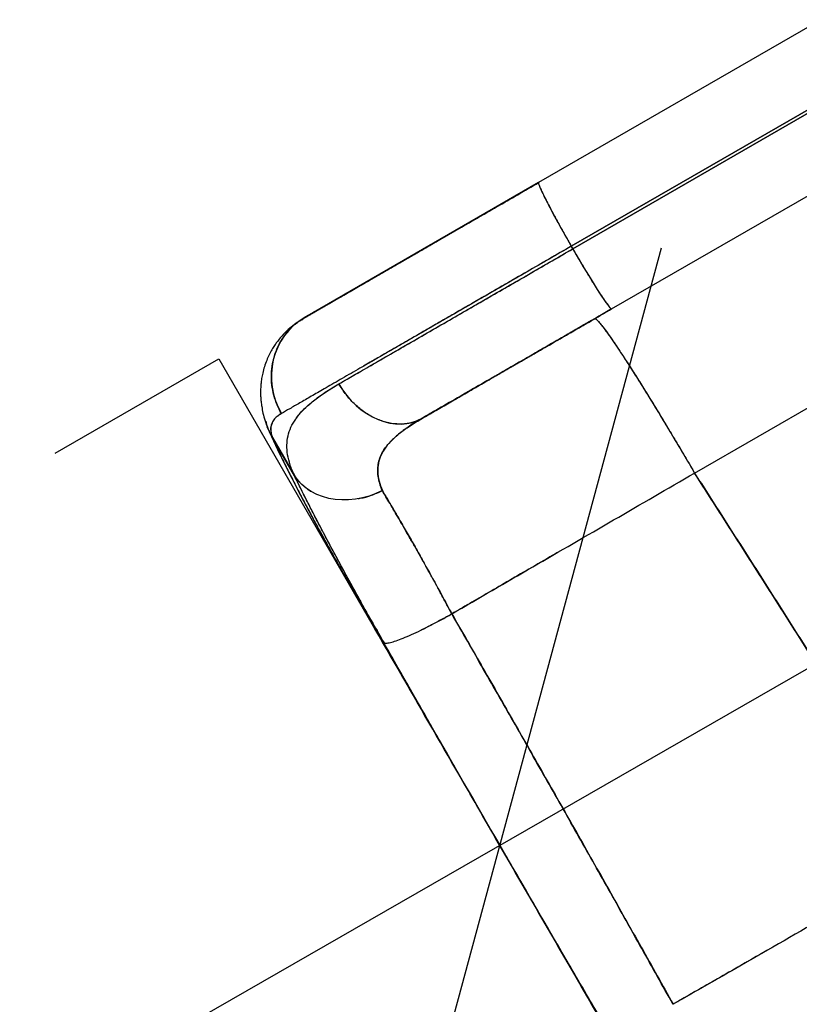
# Model space of a CAD drawing. Extents: x -79 to 687, y -33 to 478.
# Drawn here: x 125 to 141, y 106 to 127 of the extents above; entities that cross this region are included whole.
import ezdxf

# ---------------------------------------------------------------- set-up
doc = ezdxf.new("R2010")
doc.units = 0
doc.header["$LTSCALE"] = 0.125
doc.header["$MEASUREMENT"] = 0
doc.header["$PDMODE"] = 35
doc.layers.get('0').update_dxf_attribs({"linetype": 'CONTINUOUS'})
doc.layers.get('DEFPOINTS').update_dxf_attribs({"linetype": 'CONTINUOUS'})
doc.layers.add('CONTOUR', color=7, linetype='CONTINUOUS')
doc.layers.add('DIM_CIRCULATION_LIBRE', color=7, linetype='CONTINUOUS')
doc.styles.add('DIM', font='romans.shx')
doc.dimstyles.new('Implantation (Pied-mètre)', dxfattribs={"dimscale": 96, "dimtxt": 0.09375, "dimasz": 0.125, "dimexe": 0.125, "dimexo": 0.125, "dimgap": 0.03, "dimtad": 1, "dimdec": 0, "dimzin": 0, "dimdsep": 46, "dimlunit": 4, "dimtxsty": 'DIM', "dimblk1": 'OBLIQUE', "dimblk2": 'OBLIQUE', "dimsah": 1, "dimcen": 0.089844, "dimdle": 0.125, "dimclrt": 7, "dimadec": 0, "dimazin": 0, "dimtfac": 1, "dimtdec": 0, "dimtofl": 0, "dimtmove": 0, "dimatfit": 3, "dimldrblk": 'OBLIQUE', "dimfxl": 0, "dimfrac": 2, "dimtolj": 1, "dimtzin": 0, "dimarcsym": 0})

# ---------------------------------------------------------------- blocks, each defined once
blk = doc.blocks.new('_OBLIQUE')
at = {"color": 0, "linetype": 'ByBlock'}
blk.add_line((-0.5, -0.5), (0.5, 0.5), dxfattribs=at)
blk = doc.blocks.new('*D262')
at = {"layer": 'DEFPOINTS', "color": 0}
for p in [(134.885, 109.101), (72.453, 73.237), (72.453, 73.237)]:
    blk.add_point(p, dxfattribs=at)
at = {"layer": 'DIM_CIRCULATION_LIBRE', "color": 0, "lineweight": -2}
for p, q in [((151.143, 118.441), (112.207, 96.074)), ((144.224, 92.843), (144.224, 92.843)), ((56.195, 63.897), (95.131, 86.264)), ((81.793, 56.978), (81.793, 56.978))]:
    blk.add_line(p, q, dxfattribs=at)
at = {"layer": 'DIM_CIRCULATION_LIBRE', "color": 0, "lineweight": -2, "xscale": 18.75, "yscale": 18.75, "zscale": 18.75}
for p, rotation in [((134.885, 109.101), 29.87582053912415), ((72.453, 73.237), 209.8758205391242)]:
    blk.add_blockref('_OBLIQUE', p, dxfattribs=dict(at, rotation=rotation))
at = {"layer": 'DIM_CIRCULATION_LIBRE', "color": 7, "insert": (103.669, 91.169), "char_height": 14.0625, "attachment_point": 5, "rotation": 29.8758, "style": 'DIM'}
blk.add_mtext('\\A1;A', dxfattribs=at)

msp = doc.modelspace()

# ---------------------------------------------------------------- linework, layer by layer
at = {"layer": 'CONTOUR', "lineweight": 25}
for p, q in [((141.75646, 126.78363), (135.71378, 123.29489)), ((136.41315, 121.93193), (142.45582, 125.42068)), ((142.45582, 125.42068), (136.41315, 121.93193)), ((142.48832, 125.36439), (136.44565, 121.87564)), ((136.44565, 121.87564), (142.48832, 125.36439)), ((137.27632, 120.5885), (143.31899, 124.07725)), ((135.71379, 123.29486), (130.70525, 120.40317)), ((130.70933, 120.40553), (135.71379, 123.29486)), ((136.44565, 121.87564), (136.41315, 121.93193)), ((136.41315, 121.93193), (136.44565, 121.87564)), ((137.27671, 120.58877), (136.91472, 120.37978)), ((139.05234, 117.07415), (145.09501, 120.56289)), ((130.70418, 120.40256), (130.64307, 120.35408)), ((130.64554, 120.35427), (130.69561, 120.39761)), ((130.01545, 117.83486), (130.48668, 117.01866)), ((130.48963, 117.01255), (130.01716, 117.83085)), ((139.05233, 117.07414), (139.10422, 117.1041)), ((131.87841, 114.31511), (131.87883, 114.32307)), ((138.6871, 105.76045), (138.69587, 105.75739)), ((138.68764, 105.76245), (138.69778, 105.75848))]:
    msp.add_line(p, q, dxfattribs=at)
at = {"layer": 'CONTOUR'}
for p, q in [((125.36644, 117.49693), (128.86974, 119.51956)), ((128.86974, 119.51956), (140.74358, 98.95346))]:
    msp.add_line(p, q, dxfattribs=at)
at = {"layer": 'CONTOUR', "lineweight": 25, "flags": 128}
for points in [[(136.44565, 121.87564), (136.52095, 121.74595), (136.59616, 121.61788), (136.67056, 121.49265), (136.74343, 121.37148), (136.81407, 121.25554), (136.88179, 121.14593), (136.94595, 121.04372), (137.00593, 120.94988), (137.06115, 120.86533), (137.11108, 120.79088), (137.15524, 120.72724), (137.1932, 120.67503), (137.22459, 120.63475), (137.24912, 120.60679), (137.26655, 120.59141), (137.27671, 120.58877)], [(130.69561, 120.39761), (130.57649, 120.32033), (130.46589, 120.23103), (130.36487, 120.13058), (130.2744, 120.01994), (130.19535, 119.90017), (130.12849, 119.77244), (130.07446, 119.63796), (130.03378, 119.49805), (130.00684, 119.35403), (129.9939, 119.2073), (129.99508, 119.05928), (130.01038, 118.91138), (130.03964, 118.76504), (130.08259, 118.62165), (130.13881, 118.48262), (130.20776, 118.34926)], [(131.43588, 118.98325), (131.51579, 118.85622), (131.6048, 118.73611), (131.70205, 118.62408), (131.80659, 118.5212), (131.91743, 118.42846), (132.03349, 118.34676), (132.15367, 118.27689), (132.27679, 118.21951), (132.40168, 118.17518), (132.52713, 118.14433), (132.65193, 118.12726), (132.77489, 118.12412), (132.89481, 118.13495), (133.01055, 118.15964), (133.12099, 118.19797), (133.22506, 118.24954)], [(130.01545, 117.83486), (129.94838, 117.96), (129.90467, 118.0653)], [(132.36853, 116.69788), (132.22938, 116.63459), (132.08604, 116.58276), (131.93994, 116.54292), (131.79254, 116.51545), (131.64531, 116.50063), (131.49972, 116.49861), (131.35723, 116.50942), (131.21926, 116.53294), (131.08718, 116.56894), (130.96232, 116.61705), (130.84592, 116.67681), (130.73914, 116.7476), (130.64306, 116.82873), (130.55862, 116.91939), (130.48668, 117.01866)]]:
    msp.add_lwpolyline(points, dxfattribs=at)
at = {"layer": 'CONTOUR', "lineweight": 25}
for points, knots in [([(130.69561, 120.39761), (130.74616, 120.42679), (130.84726, 120.48516), (131.03905, 120.59589), (131.25837, 120.72252), (131.50678, 120.86594), (131.78203, 121.02485), (132.02047, 121.16251), (132.19241, 121.26178), (132.28691, 121.31634), (132.36881, 121.36363), (132.45205, 121.41169), (132.53661, 121.46051), (132.62247, 121.51008), (132.76038, 121.5897), (132.95409, 121.70154), (133.23837, 121.86567), (133.5717, 122.05812), (133.96397, 122.28459), (134.38359, 122.52686), (134.82044, 122.77908), (135.26472, 123.03558), (135.56438, 123.20859), (135.71421, 123.2951)], [0, 0, 0, 0, 0.06553336, 0.13106571, 0.19660234, 0.26213994, 0.3276738, 0.39320497, 0.41792673, 0.43418298, 0.4504299, 0.46667678, 0.48292372, 0.49917075, 0.51541789, 0.56009344, 0.60476904, 0.66520006, 0.72954845, 0.79716087, 0.86477479, 0.93238774, 1, 1, 1, 1]), ([(135.71421, 123.2951), (135.57656, 123.21563), (135.30127, 123.05669), (134.89253, 122.8207), (134.48967, 122.5881), (134.09501, 122.36025), (133.71077, 122.13841), (133.33897, 121.92375), (132.98159, 121.71742), (132.64061, 121.52055), (132.31804, 121.33432), (132.01551, 121.15965), (131.73456, 120.99745), (131.47685, 120.84865), (131.24378, 120.71409), (131.03715, 120.5948), (130.85536, 120.48984), (130.75801, 120.43363), (130.70933, 120.40553)], [0, 0, 0, 0, 0.0624999, 0.12500001, 0.18750002, 0.24999999, 0.31249992, 0.37499999, 0.43750005, 0.49999999, 0.56249994, 0.62499999, 0.68750006, 0.75, 0.81249996, 0.87499998, 0.93750009, 1, 1, 1, 1]), ([(135.71421, 123.2951), (135.71153, 123.29281), (135.70844, 123.29017), (135.71359, 123.27351), (135.71426, 123.27132)], [0, 0, 0, 0, 0.86872099, 1, 1, 1, 1]), ([(135.71421, 123.29415), (135.71259, 123.28832), (135.70929, 123.27644), (135.73508, 123.2061), (135.78176, 123.1009), (135.85, 122.96067), (135.93737, 122.79053), (136.0408, 122.5963), (136.1564, 122.38504), (136.28144, 122.16131), (136.36924, 122.0084), (136.41315, 121.93193)], [0, 0, 0, 0, 0.10852581, 0.2209758, 0.33346703, 0.44586937, 0.55817481, 0.66858355, 0.77907167, 0.88951693, 1, 1, 1, 1]), ([(135.72603, 123.23239), (135.73459, 123.21058), (135.75214, 123.1659), (135.79988, 123.06318), (135.86276, 122.9356), (135.94579, 122.77457), (136.04776, 122.58331), (136.16595, 122.36775), (136.28872, 122.14864), (136.37239, 122.00292), (136.41315, 121.93193)], [0, 0, 0, 0, 0.11187689, 0.22931281, 0.34855542, 0.46830279, 0.60815056, 0.74457102, 0.87557292, 1, 1, 1, 1]), ([(136.41315, 121.93193), (136.25467, 121.84044), (135.93772, 121.65744), (135.46663, 121.38546), (135.00152, 121.11693), (134.54471, 120.85319), (134.15503, 120.62821), (133.83467, 120.44324), (133.57959, 120.29597), (133.33443, 120.15443), (133.0948, 120.01608), (132.86109, 119.88115), (132.667, 119.7691), (132.50996, 119.67843), (132.38767, 119.60782), (132.2676, 119.5385), (132.1424, 119.46622), (131.99992, 119.38395), (131.76513, 119.2484), (131.4595, 119.07195), (131.1282, 118.88067), (130.84106, 118.71489), (130.59612, 118.57347), (130.3806, 118.44904), (130.26538, 118.38252), (130.20777, 118.34926)], [0, 0, 0, 0, 0.05782836, 0.11565679, 0.17348641, 0.23131554, 0.28914361, 0.32492198, 0.35876657, 0.39261134, 0.42645644, 0.46030165, 0.49414663, 0.5131005, 0.53205423, 0.55100788, 0.56996159, 0.59249254, 0.62133176, 0.68929227, 0.75725694, 0.81794551, 0.87863227, 0.93931536, 1, 1, 1, 1]), ([(136.41315, 121.93193), (136.25645, 121.84146), (135.93926, 121.65833), (135.46259, 121.38313), (134.98206, 121.1057), (134.50159, 120.82829), (134.025, 120.55314), (133.55711, 120.283), (133.10178, 120.02011), (132.66439, 119.76758), (132.28244, 119.54707), (132.06002, 119.41865), (131.96604, 119.3644)], [0, 0, 0, 0, 0.09517928, 0.19265814, 0.29219011, 0.39358213, 0.49670832, 0.60139016, 0.70728564, 0.81407283, 0.92144628, 1, 1, 1, 1]), ([(131.43589, 118.98325), (131.553, 119.05087), (131.78724, 119.18611), (132.17757, 119.41146), (132.59346, 119.65158), (133.03539, 119.90673), (133.49987, 120.1749), (133.97508, 120.44926), (134.45692, 120.72745), (134.94177, 121.00737), (135.4366, 121.29307), (135.93858, 121.58289), (136.27662, 121.77806), (136.44565, 121.87564)], [0, 0, 0, 0, 0.09333235, 0.18666438, 0.27999672, 0.37332842, 0.46666072, 0.55999283, 0.64799432, 0.73599579, 0.82399704, 0.91199853, 1, 1, 1, 1]), ([(131.43637, 118.98354), (131.54476, 119.04611), (131.76166, 119.17134), (132.12128, 119.37897), (132.50307, 119.5994), (132.90575, 119.83188), (133.3252, 120.07405), (133.7581, 120.32399), (134.20104, 120.57971), (134.65027, 120.83908), (135.10209, 121.09994), (135.55335, 121.36047), (136.00082, 121.61882), (136.29849, 121.79068), (136.44565, 121.87564)], [0, 0, 0, 0, 0.08668022, 0.1734682, 0.26009766, 0.34638092, 0.4321116, 0.51706512, 0.60100783, 0.68370903, 0.76508014, 0.84502064, 0.92338672, 1, 1, 1, 1]), ([(136.44565, 121.87564), (136.49072, 121.798), (136.58086, 121.64274), (136.71439, 121.41888), (136.84148, 121.21019), (136.95867, 121.02271), (137.06119, 120.86419), (137.14634, 120.73864), (137.21202, 120.64889), (137.25856, 120.59352), (137.27019, 120.59064), (137.2759, 120.58923)], [0, 0, 0, 0, 0.11248534, 0.22493566, 0.33742721, 0.44982987, 0.56213563, 0.67254469, 0.78303313, 0.8934787, 1, 1, 1, 1]), ([(137.27671, 120.58877), (137.13174, 120.50507), (136.84179, 120.33767), (136.41165, 120.08933), (135.98831, 119.84491), (135.5745, 119.60599), (135.17264, 119.37398), (134.76224, 119.13703), (134.34894, 118.89842), (133.94139, 118.66312), (133.56156, 118.44382), (133.33723, 118.31431), (133.22507, 118.24955)], [0, 0, 0, 0, 0.09333744, 0.18667491, 0.28001214, 0.37334961, 0.46668704, 0.5600244, 0.67001822, 0.78001197, 0.89000591, 1, 1, 1, 1]), ([(133.22507, 118.24955), (133.3094, 118.29824), (133.47808, 118.39562), (133.75651, 118.55638), (134.05168, 118.72679), (134.36404, 118.90713), (134.69158, 119.09624), (135.03299, 119.29335), (135.38672, 119.49758), (135.75096, 119.70787), (136.12387, 119.92317), (136.50367, 120.14245), (136.8884, 120.36458), (137.14728, 120.51404), (137.27671, 120.58877)], [0, 0, 0, 0, 0.083316, 0.16665338, 0.25000007, 0.333342, 0.41667981, 0.5, 0.58331659, 0.66665441, 0.74999992, 0.83334304, 0.91668044, 1, 1, 1, 1]), ([(130.64049, 120.3577), (130.58754, 120.32426), (130.4861, 120.26018), (130.35498, 120.15147), (130.24754, 120.04611), (130.16335, 119.94911), (130.09848, 119.86373), (130.04235, 119.78116), (129.98636, 119.68822), (129.92947, 119.5778), (129.8764, 119.45343), (129.83164, 119.32052), (129.79912, 119.19063), (129.77898, 119.07644), (129.76815, 118.98472), (129.76279, 118.91196), (129.76015, 118.84519), (129.75987, 118.77533), (129.7628, 118.69432), (129.77049, 118.5994), (129.78589, 118.48506), (129.81338, 118.34824), (129.85779, 118.18584), (129.9021, 118.07203), (129.92596, 118.01074)], [0, 0, 0, 0, 0.06285558, 0.12044175, 0.17178662, 0.21617075, 0.25314848, 0.28527767, 0.32710801, 0.37305682, 0.42309484, 0.47713228, 0.52859844, 0.57142862, 0.60561165, 0.63120743, 0.65283658, 0.68164399, 0.71142367, 0.74631653, 0.79052112, 0.8480152, 0.91816103, 1, 1, 1, 1]), ([(130.20777, 118.34926), (130.17547, 118.41047), (130.10939, 118.53573), (130.04087, 118.74165), (129.998, 118.96136), (129.9881, 119.18981), (130.01117, 119.41919), (130.07294, 119.65415), (130.17688, 119.88383), (130.3237, 120.0943), (130.49695, 120.26914), (130.63054, 120.35553), (130.69561, 120.39761)], [0, 0, 0, 0, 0.08636271, 0.17673795, 0.27053672, 0.36699317, 0.46493356, 0.56328851, 0.67815301, 0.79020246, 0.89780136, 1, 1, 1, 1]), ([(133.22506, 118.24954), (133.31407, 118.30094), (133.49881, 118.40759), (133.78602, 118.57341), (134.06419, 118.73402), (134.30162, 118.8711), (134.49908, 118.9851), (134.68657, 119.09335), (134.89681, 119.21473), (135.12062, 119.34395), (135.34201, 119.47177), (135.54479, 119.58884), (135.72207, 119.6912), (135.878, 119.78122), (136.04063, 119.87512), (136.274, 120.00985), (136.57187, 120.18183), (136.80397, 120.31583), (136.91472, 120.37978)], [0, 0, 0, 0, 0.07242533, 0.15030242, 0.23364928, 0.29869855, 0.34341136, 0.39423135, 0.45117128, 0.51436453, 0.57621232, 0.63116648, 0.67920906, 0.72032727, 0.75791306, 0.811401, 0.91000003, 1, 1, 1, 1]), ([(136.91472, 120.37978), (136.76088, 120.29096), (136.45319, 120.11331), (135.99179, 119.84692), (135.53048, 119.58058), (135.06926, 119.31429), (134.60812, 119.04805), (134.14705, 118.78186), (133.68603, 118.51569), (133.37872, 118.33826), (133.22507, 118.24955)], [0, 0, 0, 0, 0.125000145, 0.249999898, 0.374999917, 0.500000105, 0.625000022, 0.749999946, 0.875000014, 1, 1, 1, 1]), ([(136.91472, 120.37978), (136.92116, 120.37985), (136.93423, 120.38), (136.97495, 120.34383), (137.03221, 120.27932), (137.10826, 120.18218), (137.20272, 120.05237), (137.31438, 119.89154), (137.44177, 119.70187), (137.58446, 119.48381), (137.74225, 119.23743), (137.91286, 118.96638), (138.09395, 118.67442), (138.28186, 118.36748), (138.47406, 118.04977), (138.66776, 117.72616), (138.86047, 117.40131), (138.98894, 117.18223), (139.05228, 117.07423)], [0, 0, 0, 0, 0.0583282, 0.11831384, 0.17974523, 0.24247863, 0.30635045, 0.36989709, 0.43397231, 0.49832666, 0.56268958, 0.62808788, 0.69294459, 0.75696587, 0.81984631, 0.88141975, 0.94154194, 1, 1, 1, 1]), ([(136.91472, 120.37978), (136.92276, 120.37933), (136.93885, 120.37843), (136.99196, 120.32645), (137.06547, 120.23833), (137.16094, 120.11096), (137.27684, 119.94658), (137.4119, 119.74704), (137.56478, 119.51432), (137.73685, 119.24613), (137.92703, 118.94393), (138.13389, 118.60971), (138.35234, 118.25162), (138.57996, 117.87347), (138.814, 117.48032), (138.97289, 117.20953), (139.05233, 117.07414)], [0, 0, 0, 0, 0.07000247, 0.14000652, 0.21000891, 0.28000675, 0.35000926, 0.42001353, 0.49001023, 0.56000471, 0.63333807, 0.70667221, 0.78000039, 0.85333251, 0.92666716, 1, 1, 1, 1]), ([(130.48668, 117.01866), (130.45348, 117.09629), (130.38702, 117.25163), (130.33437, 117.46852), (130.31785, 117.67488), (130.34186, 117.8702), (130.40502, 118.05573), (130.5125, 118.24281), (130.6701, 118.43102), (130.88335, 118.62071), (131.13581, 118.80389), (131.33618, 118.92366), (131.43588, 118.98325)], [0, 0, 0, 0, 0.09467373, 0.18946315, 0.28422438, 0.37880823, 0.47306298, 0.56684935, 0.67661547, 0.78543891, 0.89325066, 1, 1, 1, 1]), ([(130.52812, 118.24686), (130.53751, 118.26184), (130.58582, 118.33891), (130.71531, 118.47113), (130.91588, 118.64528), (131.15499, 118.81546), (131.34247, 118.92745), (131.43637, 118.98354)], [0, 0, 0, 0, 0.056671072, 0.291543532, 0.526990255, 0.763084043, 1, 1, 1, 1]), ([(133.22507, 118.24955), (133.16731, 118.22077), (133.0486, 118.16162), (132.84366, 118.12142), (132.62006, 118.12232), (132.38521, 118.17219), (132.15259, 118.26933), (131.93335, 118.40801), (131.73774, 118.57914), (131.5686, 118.77137), (131.47934, 118.91389), (131.43589, 118.98325)], [0, 0, 0, 0, 0.10404048, 0.213820075, 0.328081654, 0.445183354, 0.563215193, 0.678113032, 0.790177419, 0.89786662, 1, 1, 1, 1]), ([(130.20776, 118.34926), (130.17067, 118.32526), (130.09672, 118.27742), (130.02434, 118.19394), (129.98281, 118.09415), (129.96907, 118.01616), (129.98306, 117.96335), (129.98456, 117.95769)], [0, 0, 0, 0, 0.23384542, 0.46620835, 0.69713717, 0.96754167, 1, 1, 1, 1]), ([(130.20852, 118.34853), (130.17524, 118.3282), (130.10868, 118.28753), (130.0404, 118.21461), (129.99543, 118.13345), (129.97637, 118.04316), (129.98018, 117.94481), (130.00339, 117.87205), (130.01503, 117.83556)], [0, 0, 0, 0, 0.16647853, 0.33303229, 0.49998925, 0.66579363, 0.83238789, 1, 1, 1, 1]), ([(129.87394, 118.18396), (129.88341, 118.14194), (129.91127, 118.01831), (129.97403, 117.9078), (130.01545, 117.83486)], [0, 0, 0, 0, 0.33991379, 1, 1, 1, 1]), ([(133.22506, 118.24954), (133.14157, 118.19981), (132.97552, 118.1009), (132.76121, 117.94841), (132.57929, 117.79186), (132.43573, 117.62948), (132.33423, 117.46079), (132.2762, 117.2847), (132.26294, 117.10002), (132.2902, 116.90562), (132.34237, 116.76728), (132.36853, 116.69788)], [0, 0, 0, 0, 0.11559538, 0.22991474, 0.34295757, 0.45484326, 0.56579489, 0.67417963, 0.78238421, 0.8908497, 1, 1, 1, 1]), ([(132.36862, 116.6977), (132.34764, 116.75056), (132.30565, 116.85631), (132.27406, 117.00863), (132.26564, 117.15569), (132.28269, 117.29674), (132.32467, 117.43151), (132.3914, 117.56002), (132.48222, 117.68371), (132.59507, 117.80343), (132.75035, 117.9389), (132.95493, 118.08817), (133.13511, 118.19581), (133.22506, 118.24954)], [0, 0, 0, 0, 0.08331687, 0.16668419, 0.25001414, 0.33345461, 0.41693652, 0.50002489, 0.58267593, 0.66600709, 0.74995213, 0.87517778, 1, 1, 1, 1]), ([(129.93428, 117.98985), (129.95995, 117.93114), (130.009, 117.81895), (130.09726, 117.62979), (130.18663, 117.44403), (130.27492, 117.26503), (130.36097, 117.09379), (130.44696, 116.92519), (130.53497, 116.75482), (130.61932, 116.59341), (130.69892, 116.44251), (130.77375, 116.30172), (130.85444, 116.15103), (130.94568, 115.98207), (131.04612, 115.79775), (131.13828, 115.62984), (131.19563, 115.52643), (131.2176, 115.48683)], [0, 0, 0, 0, 0.10622146, 0.20298007, 0.29045766, 0.36879089, 0.43854266, 0.50509434, 0.56999757, 0.63326878, 0.68272543, 0.7311608, 0.78005838, 0.83651674, 0.9015259, 0.96229071, 1, 1, 1, 1]), ([(130.01545, 117.83486), (130.04255, 117.77233), (130.09676, 117.64729), (130.20777, 117.41162), (130.33846, 117.14492), (130.48948, 116.84664), (130.65865, 116.52094), (130.84108, 116.17727), (131.03357, 115.82117), (131.23316, 115.45756), (131.44179, 115.08295), (131.65724, 114.70087), (131.80468, 114.44371), (131.87841, 114.31511)], [0, 0, 0, 0, 0.09334397, 0.18667426, 0.28001565, 0.37335332, 0.46666755, 0.55996822, 0.64796118, 0.73597231, 0.82398328, 0.91198428, 1, 1, 1, 1]), ([(130.01716, 117.83085), (130.03514, 117.7891), (130.07149, 117.70472), (130.14089, 117.55351), (130.21568, 117.39611), (130.29418, 117.23525), (130.37426, 117.07438), (130.46412, 116.89707), (130.56451, 116.70209), (130.6763, 116.48802), (130.80123, 116.2522), (130.94089, 115.9922), (131.09674, 115.70583), (131.26924, 115.39265), (131.45828, 115.05364), (131.66253, 114.69152), (131.80545, 114.44234), (131.87841, 114.31511)], [0, 0, 0, 0, 0.06341651, 0.12814337, 0.19457083, 0.24634927, 0.29978443, 0.35516017, 0.41279757, 0.47304095, 0.53627634, 0.60300536, 0.67384945, 0.74934702, 0.82914487, 0.91276429, 1, 1, 1, 1]), ([(133.85466, 114.05775), (134.43197, 114.39367), (135.5865, 115.06548), (137.31884, 116.06953), (138.47479, 116.73944), (139.05234, 117.07415)], [0, 0, 0, 0, 0.33352766, 0.66700883, 1, 1, 1, 1]), ([(144.29296, 108.97258), (144.08975, 109.26807), (143.68333, 109.85905), (143.08371, 110.75667), (142.49254, 111.66258), (141.91238, 112.57776), (141.33864, 113.49019), (140.76459, 114.39402), (140.19288, 115.28972), (139.62375, 116.18461), (139.24281, 116.77763), (139.05234, 117.07415)], [0, 0, 0, 0, 0.11200182, 0.22400136, 0.33600097, 0.44799991, 0.55999705, 0.66999709, 0.77999724, 0.88999773, 1, 1, 1, 1]), ([(139.05234, 117.07415), (139.24627, 116.7717), (139.63396, 116.1671), (140.2155, 115.25676), (140.79591, 114.34427), (141.37542, 113.42989), (141.94998, 112.51942), (142.52322, 111.61613), (143.10254, 110.72563), (143.69413, 109.84489), (144.09329, 109.26343), (144.29296, 108.97258)], [0, 0, 0, 0, 0.112142012, 0.224179374, 0.336108421, 0.447963627, 0.559816123, 0.669730771, 0.779726728, 0.88981937, 1, 1, 1, 1]), ([(130.48666, 117.01865), (130.52381, 116.96039), (130.5612, 116.90177), (130.61545, 116.85621), (130.61579, 116.85592)], [0, 0, 0, 0, 0.99372601, 1, 1, 1, 1]), ([(132.40045, 113.43877), (132.31252, 113.59432), (132.13668, 113.90543), (131.88215, 114.36266), (131.63698, 114.80836), (131.40362, 115.23858), (131.18512, 115.64752), (130.98284, 116.03254), (130.79846, 116.3904), (130.63036, 116.72355), (130.53456, 116.92028), (130.48666, 117.01865)], [0, 0, 0, 0, 0.11199942, 0.22399884, 0.33599827, 0.44799769, 0.55999711, 0.66999783, 0.77999855, 0.88999928, 1, 1, 1, 1]), ([(132.40047, 113.43879), (132.33698, 113.55099), (132.21223, 113.77148), (132.03279, 114.09209), (131.86368, 114.39658), (131.68922, 114.71342), (131.51218, 115.03807), (131.33555, 115.36579), (131.16557, 115.68497), (131.00309, 115.99411), (130.84995, 116.29014), (130.71436, 116.55682), (130.59381, 116.79814), (130.52397, 116.94187), (130.48963, 117.01255)], [0, 0, 0, 0, 0.080915549, 0.158994292, 0.234218992, 0.306502479, 0.39794161, 0.484861567, 0.56787348, 0.662000712, 0.75186861, 0.837710308, 0.920190107, 1, 1, 1, 1]), ([(130.75737, 116.73687), (130.76361, 116.73144), (130.79847, 116.70106), (130.84292, 116.68053), (130.87942, 116.66367)], [0, 0, 0, 0, 0.17896503, 1, 1, 1, 1]), ([(131.85085, 116.52741), (131.86582, 116.52926), (131.96185, 116.5411), (132.13877, 116.59469), (132.29194, 116.66349), (132.36853, 116.69788)], [0, 0, 0, 0, 0.08458022, 0.54228536, 1, 1, 1, 1]), ([(132.36853, 116.69788), (132.41109, 116.62571), (132.49622, 116.48136), (132.64053, 116.23483), (132.79505, 115.96856), (132.95963, 115.68192), (133.13105, 115.37991), (133.30779, 115.06452), (133.48789, 114.73852), (133.67084, 114.40272), (133.79334, 114.17271), (133.85459, 114.0577)], [0, 0, 0, 0, 0.11199676, 0.22399447, 0.33599651, 0.44799685, 0.55999702, 0.67000078, 0.77999974, 0.89000042, 1, 1, 1, 1]), ([(133.85458, 114.05771), (133.81949, 114.1237), (133.74633, 114.26132), (133.66424, 114.41364), (133.60829, 114.51689), (133.58107, 114.56701), (133.55342, 114.61778), (133.52536, 114.66918), (133.4969, 114.72121), (133.46803, 114.77384), (133.43993, 114.82496), (133.40899, 114.8811), (133.37162, 114.94874), (133.32311, 115.03623), (133.26723, 115.13661), (133.21461, 115.23069), (133.16973, 115.31063), (133.13343, 115.3751), (133.09986, 115.43457), (133.06901, 115.48909), (133.00892, 115.59504), (132.92316, 115.74547), (132.81658, 115.93099), (132.71847, 116.10066), (132.62397, 116.26317), (132.53242, 116.41974), (132.44606, 116.56666), (132.39407, 116.65465), (132.36862, 116.6977)], [0, 0, 0, 0, 0.06302054, 0.13141369, 0.14751951, 0.16390312, 0.18056568, 0.19750835, 0.21473229, 0.23223863, 0.25002853, 0.26599756, 0.28882982, 0.31861453, 0.35546358, 0.3926756, 0.41729682, 0.44036604, 0.4618586, 0.48175222, 0.50002995, 0.57888273, 0.65190936, 0.7188516, 0.78779442, 0.8613861, 0.93217021, 1, 1, 1, 1]), ([(131.27586, 115.38175), (131.31648, 115.30889), (131.40391, 115.15207), (131.54619, 114.89965), (131.70547, 114.61914), (131.818, 114.42313), (131.87629, 114.32161)], [0, 0, 0, 0, 0.21136722, 0.45488838, 0.71765474, 1, 1, 1, 1]), ([(136.11907, 115.37369), (136.10662, 115.36645), (135.92277, 115.25957), (135.579, 115.05965), (135.09918, 114.78063), (134.65368, 114.52162), (134.24269, 114.28278), (133.98016, 114.13034), (133.85471, 114.05749)], [0, 0, 0, 0, 0.01650622, 0.24357811, 0.45554309, 0.65233515, 0.8338594, 1, 1, 1, 1]), ([(131.87841, 114.31511), (131.87442, 114.31536), (131.87004, 114.31562), (131.87816, 114.32302), (131.87886, 114.32367)], [0, 0, 0, 0, 0.913127132, 1, 1, 1, 1]), ([(131.87841, 114.31511), (132.37801, 113.44676), (133.37785, 111.70891), (134.88148, 109.10226), (136.38709, 106.49675), (137.39219, 104.76194), (137.89441, 103.8951)], [0, 0, 0, 0, 0.24983591, 0.49999993, 0.75016399, 1, 1, 1, 1]), ([(137.89441, 103.8951), (137.51893, 104.54309), (136.76813, 105.8388), (135.64334, 107.78365), (134.45318, 109.84452), (133.19778, 112.02174), (132.31821, 113.55065), (131.87841, 114.31511)], [0, 0, 0, 0, 0.18677571, 0.37347123, 0.56011356, 0.78005283, 1, 1, 1, 1]), ([(131.88924, 114.33425), (131.9805, 114.17553), (132.15225, 113.87682), (132.32411, 113.57811), (132.40465, 113.43812)], [0, 0, 0, 0, 0.53134399, 1, 1, 1, 1]), ([(131.89189, 114.33576), (131.89349, 114.33754), (131.89613, 114.34046), (131.90534, 114.34711), (131.90896, 114.34973)], [0, 0, 0, 0, 0.60664425, 1, 1, 1, 1]), ([(132.40045, 113.43877), (132.41491, 113.43458), (132.44382, 113.42618), (132.53507, 113.44261), (132.65694, 113.47891), (132.80975, 113.53615), (132.98843, 113.61252), (133.18772, 113.70558), (133.40145, 113.81221), (133.62576, 113.92993), (133.77829, 114.01523), (133.85457, 114.05788)], [0, 0, 0, 0, 0.11202944, 0.22403436, 0.33607046, 0.44803979, 0.55993645, 0.66991713, 0.77995747, 0.88996541, 1, 1, 1, 1]), ([(133.85459, 114.0577), (133.77705, 114.01438), (133.62192, 113.92771), (133.4026, 113.81236), (133.26942, 113.74692), (133.20748, 113.71649)], [0, 0, 0, 0, 0.348353, 0.69694985, 1, 1, 1, 1]), ([(133.85457, 114.05788), (134.07725, 113.67068), (134.52261, 112.89628), (135.18989, 111.7277), (135.85664, 110.55624), (136.53255, 109.36406), (137.21649, 108.15277), (137.90761, 106.92352), (138.3632, 106.10574), (138.591, 105.69685)], [0, 0, 0, 0, 0.14000094, 0.27999838, 0.41999632, 0.55999557, 0.70666119, 0.85333017, 1, 1, 1, 1]), ([(138.59059, 105.69712), (138.36846, 106.09514), (137.92418, 106.89117), (137.25185, 108.08848), (136.57626, 109.28645), (135.89783, 110.48405), (135.21759, 111.67952), (134.53622, 112.87197), (134.08186, 113.66247), (133.85466, 114.05775)], [0, 0, 0, 0, 0.142845583, 0.285691127, 0.428529475, 0.571367364, 0.714221449, 0.857100493, 1, 1, 1, 1]), ([(137.39885, 104.78114), (137.16393, 105.18215), (136.6941, 105.98416), (135.9893, 107.19396), (135.28555, 108.40699), (134.57251, 109.64166), (133.85135, 110.89622), (133.1227, 112.16938), (132.6412, 113.01564), (132.40045, 113.43877)], [0, 0, 0, 0, 0.14001276, 0.28001868, 0.42002059, 0.56002225, 0.70668484, 0.85333994, 1, 1, 1, 1]), ([(137.39885, 104.78114), (137.19272, 105.1329), (136.77741, 105.84165), (136.15068, 106.91673), (135.51845, 108.00525), (134.88436, 109.10139), (134.25215, 110.19859), (133.62565, 111.29031), (133.00806, 112.37051), (132.602, 113.08445), (132.40047, 113.43879)], [0, 0, 0, 0, 0.12286159, 0.24754781, 0.37347085, 0.50001762, 0.62656215, 0.75247849, 0.87715365, 1, 1, 1, 1]), ([(144.29296, 108.97258), (143.65999, 108.60809), (142.39299, 107.8785), (140.49397, 106.78569), (139.22511, 106.06001), (138.59059, 105.69712)], [0, 0, 0, 0, 0.33293093, 0.66642277, 1, 1, 1, 1]), ([(140.79248, 106.9581), (140.67578, 106.8912), (140.38153, 106.72253), (139.9252, 106.46113), (139.43902, 106.18267), (139.00067, 105.93163), (138.7244, 105.77337), (138.59468, 105.69907)], [0, 0, 0, 0, 0.15930238, 0.40166235, 0.6228936, 0.82293139, 1, 1, 1, 1])]:
    msp.add_open_spline(points, degree=3, knots=knots, dxfattribs=at)

# ---------------------------------------------------------------- dimensions: what is measured, and where the dimension line sits
at = {"layer": 'DIM_CIRCULATION_LIBRE'}
dim = msp.add_aligned_dim(p1=(134.88468, 109.10137), p2=(72.45283, 73.23651), distance=0, text='A', dimstyle='Implantation (Pied-mètre)', override={"dimscale": 150, "dimtad": 0, "dimdec": 4}, dxfattribs=at)
dim.commit()
dim.dimension.update_dxf_attribs({"geometry": '*D262', "text_midpoint": (103.66876, 91.16894)})

doc.saveas('drawing.dxf')
